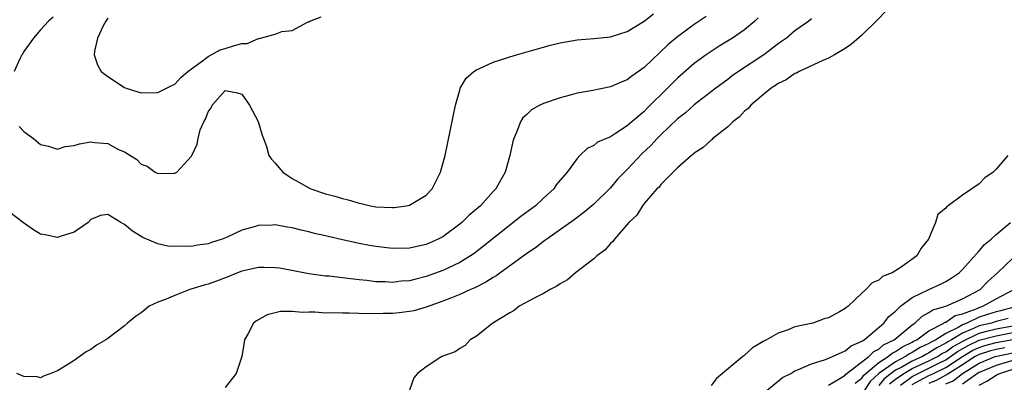
# Model space of a CAD drawing. Units: inches. Extents: x 2514000 to 2517000, y 1560000 to 1563000.
# Drawn here: x 2514973 to 2515090, y 1560086 to 1560129 of the extents above; entities that cross this region are included whole.
import ezdxf

# ---------------------------------------------------------------- set-up
doc = ezdxf.new("R2010")
doc.units = ezdxf.units.IN
doc.header["$MEASUREMENT"] = 0
doc.layers.add('LD25141560_2ft', color=84, linetype='Continuous')

msp = doc.modelspace()

# ---------------------------------------------------------------- linework, layer by layer
at = {"layer": 'LD25141560_2ft'}
for points, elevation in [([(2514972.43, 1560116.43), (2514973, 1560115.86), (2514974.13, 1560115), (2514975, 1560114.28), (2514975.92, 1560114.08), (2514977, 1560113.73), (2514977.93, 1560114.07), (2514979, 1560114.17), (2514979.62, 1560114.38), (2514981, 1560114.61), (2514981.46, 1560114.54), (2514983, 1560114.42), (2514984.28, 1560113.72), (2514985, 1560113.41), (2514986.49, 1560112.49), (2514987, 1560111.95), (2514987.72, 1560111.72), (2514988.68, 1560111), (2514989, 1560110.82), (2514990.88, 1560110.88), (2514991, 1560110.87), (2514991.1, 1560110.9), (2514991.24, 1560111), (2514993, 1560112.89), (2514993.06, 1560113), (2514993.67, 1560114.33), (2514993.79, 1560115), (2514994.05, 1560116.05), (2514994.46, 1560117), (2514994.69, 1560117.31), (2514995, 1560118.21), (2514995.34, 1560118.66), (2514995.47, 1560119), (2514997, 1560120.75), (2514998.47, 1560120.47), (2514999, 1560120.3), (2514999.93, 1560119), (2515000.97, 1560117.03), (2515001.42, 1560115.42), (2515001.59, 1560115), (2515001.94, 1560114.06), (2515002.24, 1560113), (2515002.54, 1560112.54), (2515003, 1560112.07), (2515003.88, 1560111), (2515005, 1560110.26), (2515005.79, 1560109.79), (2515007, 1560109.11), (2515007.23, 1560109), (2515009, 1560108.43), (2515010.12, 1560108.12), (2515011, 1560107.85), (2515011.69, 1560107.69), (2515013, 1560107.29), (2515013.26, 1560107.26), (2515014.37, 1560107), (2515015, 1560106.88), (2515017, 1560106.79), (2515017.2, 1560106.8), (2515018.61, 1560107), (2515019, 1560107.08), (2515021, 1560108.25), (2515021.71, 1560109), (2515022.42, 1560110.42), (2515022.73, 1560111), (2515023, 1560112), (2515023.25, 1560113), (2515024.5, 1560119), (2515025, 1560120.78), (2515025.07, 1560121), (2515025.79, 1560122.21), (2515026.67, 1560123), (2515027, 1560123.21), (2515027.35, 1560123.35), (2515029, 1560124.11), (2515030.63, 1560124.63), (2515031, 1560124.77), (2515031.78, 1560125), (2515034.28, 1560125.72), (2515035.85, 1560126.15), (2515037, 1560126.43), (2515039, 1560126.77), (2515041, 1560126.95), (2515043, 1560127.14), (2515045, 1560127.76), (2515047, 1560128.99), (2515048.11, 1560129.89)], 6574), ([(2515075.82, 1560130.18), (2515074.84, 1560129.16), (2515073, 1560127.35), (2515071.75, 1560126.25), (2515071, 1560125.76), (2515069.72, 1560125), (2515069, 1560124.61), (2515068.33, 1560124.33), (2515065.51, 1560123), (2515065.18, 1560122.82), (2515065, 1560122.75), (2515063.97, 1560122.03), (2515063, 1560121.56), (2515062.68, 1560121.32), (2515062.16, 1560121), (2515061, 1560120.07), (2515059.76, 1560119), (2515059.41, 1560118.59), (2515059, 1560118.26), (2515058.39, 1560117.61), (2515057.61, 1560117), (2515057, 1560116.42), (2515055.21, 1560115), (2515055.11, 1560114.89), (2515055, 1560114.81), (2515054.06, 1560113.94), (2515053, 1560113.26), (2515052.87, 1560113.13), (2515052.68, 1560113), (2515051, 1560111.52), (2515050.46, 1560111), (2515049, 1560109.51), (2515048.79, 1560109.21), (2515048.54, 1560109), (2515047, 1560107.25), (2515046.8, 1560107), (2515046.14, 1560105.86), (2515045.2, 1560105), (2515043.47, 1560103), (2515043.29, 1560102.71), (2515043, 1560102.49), (2515042.32, 1560101.68), (2515041.37, 1560101), (2515041, 1560100.67), (2515038.84, 1560099), (2515037.86, 1560098.14), (2515037, 1560097.67), (2515036.61, 1560097.39), (2515035.81, 1560097), (2515035, 1560096.52), (2515034.06, 1560096.06), (2515032.1, 1560095), (2515031.5, 1560094.5), (2515031, 1560094.23), (2515028.96, 1560093), (2515027, 1560091.42), (2515026.25, 1560091), (2515025.67, 1560090.33), (2515025, 1560089.98), (2515024.45, 1560089.55), (2515022.87, 1560089), (2515021, 1560087.76), (2515019.95, 1560087), (2515019.53, 1560086.47), (2515019, 1560085)], 6582), ([(2515054.43, 1560129.57), (2515053, 1560128.61), (2515051, 1560127.15), (2515049.83, 1560126.17), (2515047, 1560123.5), (2515045.55, 1560122.45), (2515045, 1560122.01), (2515044.27, 1560121.73), (2515043, 1560121.16), (2515040.71, 1560120.71), (2515039, 1560120.41), (2515038.18, 1560120.18), (2515037, 1560119.88), (2515035, 1560119.19), (2515034.57, 1560119), (2515033.56, 1560118.44), (2515033, 1560117.89), (2515032.53, 1560117.47), (2515032.24, 1560117), (2515031.83, 1560115.83), (2515031.46, 1560115), (2515031.36, 1560114.64), (2515031, 1560113), (2515030.42, 1560111), (2515029.71, 1560109.71), (2515029.3, 1560109), (2515029, 1560108.69), (2515027.49, 1560107), (2515026.15, 1560105.85), (2515025.27, 1560105), (2515025, 1560104.78), (2515023, 1560103.3), (2515022.43, 1560103), (2515021, 1560102.36), (2515019.87, 1560102.13), (2515019, 1560101.93), (2515017, 1560101.91), (2515015, 1560102.13), (2515014.25, 1560102.25), (2515013, 1560102.48), (2515011, 1560102.91), (2515009.31, 1560103.31), (2515009, 1560103.39), (2515007.69, 1560103.69), (2515007, 1560103.88), (2515006.07, 1560104.07), (2515005, 1560104.36), (2515004.43, 1560104.43), (2515003, 1560104.71), (2515002.68, 1560104.68), (2515001, 1560104.65), (2515000.49, 1560104.49), (2514999, 1560104.07), (2514997.26, 1560103.26), (2514996.65, 1560103), (2514995.38, 1560102.62), (2514995, 1560102.46), (2514993.71, 1560102.29), (2514993, 1560102.12), (2514991.82, 1560102.18), (2514991, 1560102.13), (2514990.18, 1560102.18), (2514989, 1560102.46), (2514987.2, 1560103.2), (2514985.95, 1560103.95), (2514985, 1560104.77), (2514984.84, 1560104.84), (2514984.56, 1560105), (2514983, 1560105.93), (2514982.16, 1560105.84), (2514981, 1560105.37), (2514980.68, 1560105), (2514979, 1560103.83), (2514977.32, 1560103.32), (2514977, 1560103.19), (2514975.52, 1560103.52), (2514975, 1560103.62), (2514974.13, 1560104.13), (2514972.96, 1560104.96), (2514970.28, 1560107)], 6576), ([(2514976.51, 1560129.49), (2514975.95, 1560129), (2514975, 1560127.98), (2514974.13, 1560127), (2514973, 1560125.38), (2514972.87, 1560125.13), (2514972.77, 1560125), (2514972.53, 1560124.53), (2514971.83, 1560123)], 6574), ([(2515060.61, 1560129.39), (2515060.2, 1560129), (2515059, 1560127.99), (2515057.56, 1560127), (2515055.98, 1560126.02), (2515055, 1560125.4), (2515054.43, 1560125), (2515053, 1560123.94), (2515051, 1560122.19), (2515050.39, 1560121.61), (2515049.79, 1560121), (2515047.37, 1560118.63), (2515047, 1560118.24), (2515045.55, 1560117), (2515045, 1560116.51), (2515043.59, 1560115.59), (2515043, 1560115.23), (2515041.44, 1560114.56), (2515041, 1560114.19), (2515040.2, 1560113.8), (2515039.35, 1560113), (2515039, 1560112.64), (2515037.84, 1560111), (2515037, 1560110.03), (2515036.53, 1560109.47), (2515036.22, 1560109), (2515035, 1560107.91), (2515034.03, 1560107), (2515032.31, 1560105.69), (2515027.85, 1560102.15), (2515026.72, 1560101.28), (2515026.3, 1560101), (2515025, 1560100.22), (2515023.52, 1560099.52), (2515023, 1560099.26), (2515021, 1560098.54), (2515019.75, 1560098.25), (2515019, 1560098.05), (2515018.02, 1560097.98), (2515017, 1560097.85), (2515016.09, 1560097.91), (2515015, 1560097.93), (2515013.94, 1560098.06), (2515013, 1560098.15), (2515011.67, 1560098.33), (2515011, 1560098.39), (2515009.42, 1560098.58), (2515009, 1560098.61), (2515007, 1560098.87), (2515003.53, 1560099.53), (2515003, 1560099.6), (2515001.64, 1560099.64), (2515001, 1560099.63), (2514999, 1560099.19), (2514998.49, 1560099), (2514997.45, 1560098.55), (2514996, 1560098), (2514995, 1560097.63), (2514994.5, 1560097.5), (2514992.81, 1560097), (2514991, 1560096.3), (2514989.77, 1560095.77), (2514989, 1560095.48), (2514987.94, 1560095), (2514987.42, 1560094.58), (2514987, 1560094.21), (2514986.26, 1560093.74), (2514985.36, 1560093), (2514985, 1560092.66), (2514983, 1560091.15), (2514982.76, 1560091), (2514981.65, 1560090.36), (2514981, 1560089.86), (2514980.43, 1560089.57), (2514979, 1560088.55), (2514977.72, 1560087.72), (2514977, 1560087.29), (2514976.22, 1560087), (2514975.35, 1560086.65), (2514975, 1560086.48), (2514974.57, 1560086.57), (2514973, 1560086.61), (2514972.16, 1560087)], 6578), ([(2514983, 1560129.38), (2514982.87, 1560129.13), (2514982.77, 1560129), (2514982.47, 1560128.47), (2514981.8, 1560127), (2514981.44, 1560125.44), (2514981.39, 1560125), (2514981.78, 1560123.78), (2514982.23, 1560123), (2514983, 1560122.4), (2514985, 1560121.09), (2514985.22, 1560121), (2514986.58, 1560120.58), (2514987, 1560120.47), (2514989, 1560120.51), (2514990.01, 1560121), (2514990.65, 1560121.35), (2514991, 1560121.51), (2514991.72, 1560122.28), (2514992.58, 1560123), (2514993, 1560123.33), (2514994.15, 1560124.15), (2514995, 1560124.81), (2514996.43, 1560125.57), (2514997, 1560125.75), (2514998.12, 1560126.12), (2514999, 1560126.36), (2514999.64, 1560126.36), (2515001, 1560126.95), (2515001.07, 1560126.93), (2515001.23, 1560127), (2515003, 1560127.44), (2515003.78, 1560127.78), (2515005, 1560127.9), (2515006.91, 1560128.91), (2515007, 1560128.91), (2515007.13, 1560129), (2515008.49, 1560129.51)], 6572), ([(2515067, 1560129.27), (2515066.65, 1560129), (2515065, 1560127.85), (2515063.98, 1560127), (2515063.42, 1560126.58), (2515063, 1560126.29), (2515061.3, 1560125), (2515058.26, 1560123), (2515057.53, 1560122.47), (2515057, 1560122.06), (2515055.55, 1560121), (2515053, 1560119.04), (2515051.93, 1560118.07), (2515051, 1560117.35), (2515049, 1560115.44), (2515048.57, 1560115), (2515047.81, 1560114.19), (2515046.79, 1560113.21), (2515045, 1560111.32), (2515044.67, 1560111), (2515043.85, 1560110.15), (2515043, 1560109.14), (2515042.86, 1560109), (2515041, 1560107.16), (2515039.82, 1560106.18), (2515038.67, 1560105.33), (2515035.39, 1560103), (2515035.17, 1560102.83), (2515035, 1560102.72), (2515034.05, 1560101.96), (2515033, 1560101.28), (2515029.36, 1560098.64), (2515029, 1560098.45), (2515028.12, 1560097.88), (2515026.8, 1560097.21), (2515026.31, 1560097), (2515025, 1560096.39), (2515024.01, 1560096.01), (2515023, 1560095.59), (2515021, 1560094.9), (2515019.53, 1560094.47), (2515019, 1560094.37), (2515017.79, 1560094.21), (2515017, 1560094.13), (2515015.86, 1560094.14), (2515014.11, 1560094.11), (2515011.81, 1560094.19), (2515011, 1560094.16), (2515009.79, 1560094.21), (2515009, 1560094.19), (2515007.7, 1560094.3), (2515007, 1560094.3), (2515006.25, 1560094.25), (2515005, 1560094.37), (2515003.62, 1560094.38), (2515003, 1560094.22), (2515002.01, 1560093.99), (2515000.74, 1560093.26), (2515000.41, 1560093), (2514999.77, 1560091.77), (2514999.33, 1560091), (2514999.29, 1560090.71), (2514998.99, 1560089.01), (2514998.33, 1560087), (2514997, 1560085.3)], 6580), ([(2515090.4, 1560113), (2515089, 1560111.36), (2515088.64, 1560111), (2515087.66, 1560110.34), (2515087, 1560109.62), (2515086.1, 1560109), (2515085, 1560108.26), (2515083.29, 1560107), (2515083.11, 1560106.89), (2515083, 1560106.7), (2515082.05, 1560105.95), (2515081.78, 1560105), (2515080.95, 1560103), (2515080.05, 1560101.95), (2515079.53, 1560101), (2515077.68, 1560099.68), (2515076.62, 1560099), (2515075.44, 1560098.56), (2515075, 1560098.13), (2515074.21, 1560097.79), (2515073.48, 1560097), (2515073, 1560096.58), (2515071.34, 1560095), (2515071.14, 1560094.86), (2515071, 1560094.72), (2515070.33, 1560094.33), (2515069, 1560093.62), (2515068.51, 1560093.49), (2515067.14, 1560093), (2515065, 1560092.53), (2515064.19, 1560092.19), (2515063, 1560091.79), (2515061.62, 1560091), (2515061.2, 1560090.8), (2515061, 1560090.66), (2515059.96, 1560090.04), (2515059, 1560089.17), (2515058.9, 1560089.1), (2515058.79, 1560089), (2515055.63, 1560086.37), (2515055, 1560085.55)], 6584), ([(2515061.69, 1560085), (2515063.51, 1560086.49), (2515064.5, 1560087), (2515065, 1560087.28), (2515065.44, 1560087.44), (2515067, 1560088.15), (2515068.67, 1560088.67), (2515069.48, 1560089), (2515071, 1560089.67), (2515071.72, 1560090.28), (2515073, 1560090.82), (2515073.09, 1560090.91), (2515073.28, 1560091), (2515075.61, 1560093), (2515076.21, 1560093.79), (2515077, 1560094.43), (2515077.6, 1560095), (2515079, 1560096.04), (2515080.99, 1560097.01), (2515082.37, 1560097.63), (2515083, 1560097.96), (2515083.66, 1560098.34), (2515084.6, 1560099), (2515085, 1560099.39), (2515087, 1560101.6), (2515087.63, 1560102.37), (2515088.41, 1560103), (2515089, 1560103.55), (2515090.71, 1560105)], 6586), ([(2515069, 1560085.58), (2515070.38, 1560086.38), (2515071, 1560086.78), (2515071.09, 1560086.91), (2515073.83, 1560089), (2515074.4, 1560089.6), (2515075, 1560089.88), (2515075.59, 1560090.41), (2515076.86, 1560091), (2515079, 1560092.8), (2515079.3, 1560093), (2515080.17, 1560093.83), (2515081, 1560094.24), (2515081.44, 1560094.56), (2515083.02, 1560095), (2515085, 1560095.89), (2515087.1, 1560097), (2515088.04, 1560097.96), (2515089.19, 1560099), (2515091, 1560100.75)], 6588), ([(2515072.19, 1560085.81), (2515073, 1560086.44), (2515073.22, 1560086.78), (2515073.46, 1560087), (2515075, 1560088.28), (2515076.14, 1560089), (2515076.59, 1560089.41), (2515077, 1560089.6), (2515077.82, 1560090.18), (2515079, 1560090.73), (2515079.17, 1560090.83), (2515079.53, 1560091), (2515081, 1560092.08), (2515082.78, 1560093), (2515082.91, 1560093.09), (2515083, 1560093.12), (2515084.12, 1560093.88), (2515085, 1560094.11), (2515086.75, 1560094.75), (2515087, 1560094.87), (2515087.42, 1560095), (2515089, 1560095.88), (2515091.12, 1560097)], 6590), ([(2515091, 1560094.87), (2515089.54, 1560094.46), (2515089, 1560094.33), (2515087.98, 1560094.02), (2515087, 1560093.69), (2515085.53, 1560093), (2515085, 1560092.79), (2515084.47, 1560092.47), (2515083, 1560091.77), (2515081.81, 1560091), (2515081.27, 1560090.73), (2515081, 1560090.55), (2515079.93, 1560090.07), (2515079, 1560089.48), (2515078.67, 1560089.33), (2515078.21, 1560089), (2515077, 1560088.39), (2515075.02, 1560086.98), (2515073.97, 1560086.03), (2515073.32, 1560085)], 6592), ([(2515090.45, 1560093.55), (2515089, 1560093.18), (2515088.45, 1560093), (2515087, 1560092.65), (2515086.33, 1560092.33), (2515085, 1560091.8), (2515083.67, 1560091), (2515083.24, 1560090.76), (2515083, 1560090.59), (2515081.94, 1560090.06), (2515081, 1560089.44), (2515080.7, 1560089.3), (2515080.22, 1560089), (2515079, 1560088.45), (2515077.74, 1560087.74), (2515077, 1560087.37), (2515076.48, 1560087), (2515075.65, 1560086.35), (2515075, 1560085.53)], 6594), ([(2515076.27, 1560085.73), (2515077, 1560086.29), (2515078.01, 1560087), (2515079, 1560087.56), (2515081, 1560088.48), (2515082.02, 1560089), (2515082.61, 1560089.39), (2515083, 1560089.58), (2515083.82, 1560090.18), (2515085.11, 1560090.89), (2515087, 1560091.8), (2515088.06, 1560092.06), (2515089, 1560092.31), (2515091, 1560092.67)], 6596), ([(2515077.59, 1560085.59), (2515079, 1560086.63), (2515079.69, 1560087), (2515081, 1560087.62), (2515082.26, 1560088.26), (2515083, 1560088.62), (2515083.58, 1560089), (2515084.41, 1560089.59), (2515085.68, 1560090.32), (2515087, 1560090.95), (2515089, 1560091.49), (2515091, 1560091.86)], 6598), ([(2515079, 1560085.66), (2515079.86, 1560086.14), (2515081, 1560086.73), (2515081.19, 1560086.81), (2515081.53, 1560087), (2515083, 1560087.71), (2515084.99, 1560089.01), (2515086.25, 1560089.75), (2515087, 1560090.1), (2515087.68, 1560090.32), (2515089, 1560090.67), (2515091, 1560091.04)], 6600), ([(2515090.05, 1560090.05), (2515089, 1560089.85), (2515088.33, 1560089.67), (2515087, 1560089.26), (2515086.53, 1560089), (2515085, 1560088.01), (2515083.35, 1560087), (2515083.15, 1560086.85), (2515083, 1560086.78), (2515081.86, 1560086.14), (2515081, 1560085.78)], 6602), ([(2515083, 1560085.74), (2515083.88, 1560086.12), (2515085.01, 1560087), (2515087, 1560088.23), (2515088.9, 1560089), (2515091, 1560089.45)], 6604), ([(2515091, 1560088.54), (2515089, 1560087.95), (2515087, 1560087.12), (2515086.8, 1560087), (2515085, 1560085.7)], 6606), ([(2515087, 1560085.57), (2515087.92, 1560086.08), (2515089, 1560086.77), (2515089.15, 1560086.85), (2515089.46, 1560087), (2515091, 1560087.48)], 6608)]:
    msp.add_lwpolyline(points, dxfattribs=dict(at, elevation=elevation))

doc.saveas('drawing.dxf')
